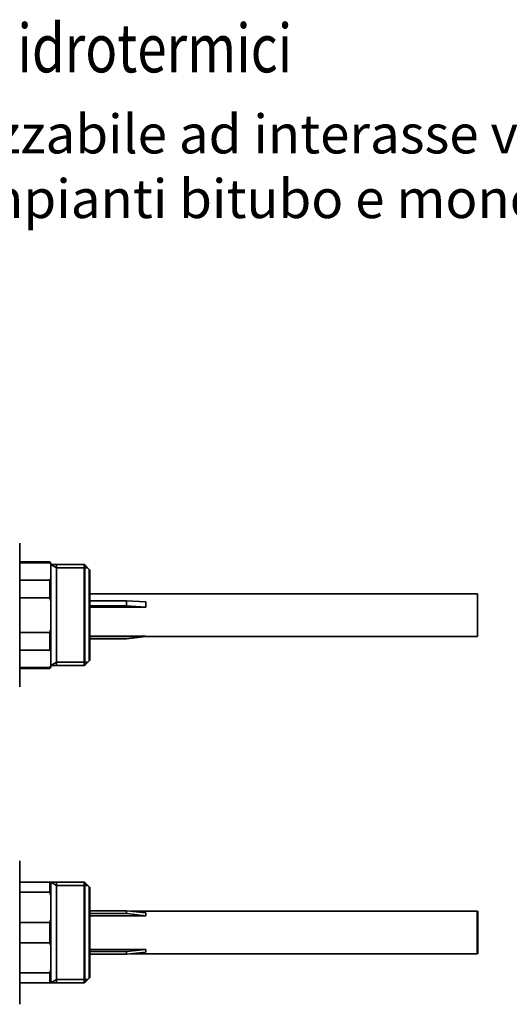
# Model space of a CAD drawing. Extents: x 487 to 1308, y 12 to 302.
# Drawn here: x 867 to 993, y 48 to 302 of the extents above; entities that cross this region are included whole.
import ezdxf
from ezdxf.enums import TextEntityAlignment as Align

# ---------------------------------------------------------------- set-up
doc = ezdxf.new("R2010")
doc.units = 0
doc.layers.get('0').update_dxf_attribs({"linetype": 'CONTINUOUS'})
doc.layers.add('AM_0', color=7, linetype='CONTINUOUS', lineweight=50)
doc.styles.get("Standard").update_dxf_attribs({"font": 'simplex.shx', "width": 0.8})

# ---------------------------------------------------------------- blocks, each defined once
blk = doc.blocks.new('3101.05.00')
at = {"color": 7, "lineweight": 35, "ltscale": 0.056618}
blk.add_line((866.6, 164.96), (866.6, 167.22), dxfattribs=at)
at = {"color": 7, "lineweight": 35, "ltscale": 0.078845}
blk.add_line((866.6, 161.8), (866.6, 164.96), dxfattribs=at)
at = {"color": 7, "lineweight": 35, "ltscale": 0.19375}
for p, q in [((866.6, 162.47), (874.35, 162.47)), ((874.35, 162.22), (866.6, 162.22)), ((874.35, 157.74), (866.6, 157.74)), ((874.35, 153.2), (866.6, 153.2)), ((874.35, 144.24), (866.6, 144.24)), ((874.35, 139.7), (866.6, 139.7)), ((874.35, 135.22), (866.6, 135.22)), ((866.6, 134.97), (874.35, 134.97))]:
    blk.add_line(p, q, dxfattribs=at)
at = {"color": 7, "lineweight": 35, "ltscale": 0.006303}
for p, q in [((874.35, 162.22), (874.35, 162.47)), ((874.35, 134.97), (874.35, 135.22))]:
    blk.add_line(p, q, dxfattribs=at)
at = {"color": 7, "lineweight": 35, "ltscale": 0.008839}
for p, q in [((874.6, 162.22), (874.35, 162.47)), ((874.6, 162.22), (874.35, 162.47)), ((874.6, 135.22), (874.35, 134.97))]:
    blk.add_line(p, q, dxfattribs=at)
at = {"color": 7, "lineweight": 35, "ltscale": 0.327037}
for p, q in [((866.6, 148.72), (866.6, 161.8)), ((866.6, 135.64), (866.6, 148.72))]:
    blk.add_line(p, q, dxfattribs=at)
at = {"color": 7, "lineweight": 35, "ltscale": 0.010541}
for p, q in [((874.6, 162.22), (874.6, 161.8)), ((874.6, 135.64), (874.6, 135.22))]:
    blk.add_line(p, q, dxfattribs=at)
at = {"color": 7, "lineweight": 35, "ltscale": 0.028749}
for p, q in [((874.6, 161.72), (874.6, 162.22)), ((883.3, 161.72), (874.6, 161.72)), ((876.1, 160.87), (874.63, 161.72)), ((876.1, 148.72), (876.1, 161.72)), ((884.15, 160.87), (876.1, 160.87)), ((876.1, 148.72), (876.1, 135.72)), ((883.3, 135.72), (874.6, 135.72)), ((876.1, 136.57), (874.63, 135.72)), ((884.15, 136.57), (876.1, 136.57))]:
    blk.add_line(p, q, dxfattribs=at)
at = {"color": 7, "lineweight": 35, "ltscale": 0.091001}
for p, q in [((874.6, 161.8), (874.6, 158.16)), ((874.6, 139.28), (874.6, 135.64))]:
    blk.add_line(p, q, dxfattribs=at)
at = {"color": 7, "lineweight": 35, "ltscale": 0.045962}
for p, q in [((884.6, 160.42), (883.3, 161.72)), ((884.6, 137.02), (883.3, 135.72))]:
    blk.add_line(p, q, dxfattribs=at)
at = {"color": 7, "lineweight": 35, "ltscale": 0.113491}
blk.add_line((874.35, 153.2), (874.35, 157.74), dxfattribs=at)
at = {"color": 7, "lineweight": 35, "ltscale": 0.144956}
blk.add_line((874.6, 158.16), (874.6, 152.36), dxfattribs=at)
at = {"color": 7, "lineweight": 35, "ltscale": 0.182003}
blk.add_line((874.6, 152.36), (874.6, 145.08), dxfattribs=at)
at = {"color": 7, "lineweight": 35}
blk.add_line((884.6, 154.22), (984.6, 154.22), dxfattribs=at)
at = {"color": 7, "lineweight": 35, "ltscale": 0.2375}
for p, q in [((884.6, 152.4), (894.1, 152.4)), ((884.6, 151.1), (894.1, 151.1)), ((884.6, 142.67), (894.1, 142.67)), ((884.6, 142.62), (894.1, 142.62))]:
    blk.add_line(p, q, dxfattribs=at)
at = {"color": 7, "lineweight": 35, "ltscale": 0.032476}
for p, q in [((894.1, 151.1), (894.1, 152.4)), ((899.1, 150.8), (899.1, 152.09))]:
    blk.add_line(p, q, dxfattribs=at)
at = {"color": 7, "lineweight": 35, "ltscale": 0.125229}
for p, q in [((899.1, 152.09), (894.1, 152.4)), ((899.1, 150.8), (894.1, 151.1))]:
    blk.add_line(p, q, dxfattribs=at)
at = {"color": 7, "lineweight": 35, "ltscale": 0.203421}
blk.add_line((984.6, 146.08), (984.6, 154.22), dxfattribs=at)
at = {"color": 7, "lineweight": 35, "ltscale": 0.3625}
for p, q in [((884.6, 150.8), (899.1, 150.8)), ((884.6, 143.27), (899.1, 143.27))]:
    blk.add_line(p, q, dxfattribs=at)
at = {"color": 7, "lineweight": 35, "ltscale": 0.070805}
blk.add_line((874.6, 145.08), (874.6, 142.25), dxfattribs=at)
at = {"color": 7, "lineweight": 35, "ltscale": 0.071579}
blk.add_line((984.6, 143.22), (984.6, 146.08), dxfattribs=at)
at = {"color": 7, "lineweight": 35, "ltscale": 0.052825}
blk.add_line((874.35, 142.13), (874.35, 144.24), dxfattribs=at)
at = {"color": 7, "lineweight": 35, "ltscale": 0.060667}
blk.add_line((874.35, 139.7), (874.35, 142.13), dxfattribs=at)
at = {"color": 7, "lineweight": 35, "ltscale": 0.074151}
blk.add_line((874.6, 142.25), (874.6, 139.28), dxfattribs=at)
at = {"color": 7, "lineweight": 35, "ltscale": 0.125912}
blk.add_line((899.1, 143.27), (894.1, 142.67), dxfattribs=at)
at = {"color": 7, "lineweight": 35, "ltscale": 0.125897}
blk.add_line((899.1, 143.22), (894.1, 142.62), dxfattribs=at)
at = {"color": 7, "lineweight": 35, "ltscale": 0.001157}
blk.add_line((894.1, 142.62), (894.1, 142.67), dxfattribs=at)
at = {"color": 7, "lineweight": 35, "ltscale": 0.001284}
blk.add_line((899.1, 143.22), (899.1, 143.27), dxfattribs=at)
at = {"color": 7, "lineweight": 35, "ltscale": 0.142376}
blk.add_line((899.1, 143.22), (984.6, 143.22), dxfattribs=at)
at = {"color": 7, "lineweight": 35, "ltscale": 0.135463}
blk.add_line((866.6, 130.22), (866.6, 135.64), dxfattribs=at)
at = {"color": 7, "lineweight": 35}
for centre, radius, start, end in [((869.41, 158.99), 5.9, 28.4268, 33.1728), ((869.41, 160.97), 5.9, 326.8272, 331.5732), ((858.2, 147.93), 16.99, 15.1175, 18.0711), ((858.2, 149.51), 16.99, 341.9289, 344.8825), ((869.41, 136.48), 5.9, 28.4268, 33.1728), ((869.41, 138.45), 5.9, 326.8272, 331.5732)]:
    blk.add_arc(centre, radius, start, end, dxfattribs=at)
at = {"layer": 'AM_0'}
for p, q in [((883.3, 161.72), (883.3, 148.72)), ((884.6, 160.42), (884.6, 148.72)), ((883.3, 135.72), (883.3, 148.72)), ((884.6, 137.02), (884.6, 148.72))]:
    blk.add_line(p, q, dxfattribs=at)
blk = doc.blocks.new('3101.04.00_sopra')
at = {"color": 7, "lineweight": 35, "ltscale": 0.135463}
for p, q in [((866.6, 79.98), (866.6, 85.4)), ((866.6, 48.4), (866.6, 53.81))]:
    blk.add_line(p, q, dxfattribs=at)
at = {"color": 7, "lineweight": 35, "ltscale": 0.327037}
blk.add_line((866.6, 66.9), (866.6, 79.98), dxfattribs=at)
at = {"color": 7, "lineweight": 35, "ltscale": 0.19375}
for p, q in [((874.35, 79.9), (866.6, 79.9)), ((874.35, 77.28), (866.6, 77.28)), ((874.35, 69.52), (866.6, 69.52)), ((874.35, 64.28), (866.6, 64.28)), ((874.35, 56.52), (866.6, 56.52)), ((874.35, 53.9), (866.6, 53.9))]:
    blk.add_line(p, q, dxfattribs=at)
at = {"color": 7, "lineweight": 35, "ltscale": 0.023331}
blk.add_line((874.35, 78.96), (874.35, 79.9), dxfattribs=at)
at = {"color": 7, "lineweight": 35, "ltscale": 0.00625}
for p, q in [((874.35, 79.9), (874.6, 79.9)), ((874.6, 53.9), (874.35, 53.9))]:
    blk.add_line(p, q, dxfattribs=at)
at = {"color": 7, "lineweight": 35, "ltscale": 0.042193}
blk.add_line((874.35, 77.28), (874.35, 78.96), dxfattribs=at)
at = {"color": 7, "lineweight": 35, "ltscale": 0.028816}
blk.add_line((874.6, 79.9), (874.6, 78.74), dxfattribs=at)
at = {"color": 7, "lineweight": 35, "ltscale": 0.028749}
for p, q in [((883.3, 79.9), (874.6, 79.9)), ((876.1, 79.05), (874.63, 79.9)), ((876.1, 66.9), (876.1, 79.9)), ((884.15, 79.05), (876.1, 79.05)), ((876.1, 66.9), (876.1, 53.9)), ((883.3, 53.9), (874.6, 53.9)), ((876.1, 54.75), (874.63, 53.9)), ((884.15, 54.75), (876.1, 54.75))]:
    blk.add_line(p, q, dxfattribs=at)
at = {"color": 7, "lineweight": 35, "ltscale": 0.054875}
blk.add_line((874.6, 78.74), (874.6, 76.55), dxfattribs=at)
at = {"color": 7, "lineweight": 35, "ltscale": 0.045962}
for p, q in [((884.6, 78.6), (883.3, 79.9)), ((884.6, 55.2), (883.3, 53.9))]:
    blk.add_line(p, q, dxfattribs=at)
at = {"color": 7, "lineweight": 35, "ltscale": 0.157619}
for p, q in [((874.6, 76.55), (874.6, 70.24)), ((874.6, 63.55), (874.6, 57.24))]:
    blk.add_line(p, q, dxfattribs=at)
at = {"color": 7, "lineweight": 35, "ltscale": 0.2375}
for p, q in [((884.6, 72.51), (894.1, 72.51)), ((884.6, 71.76), (894.1, 71.76)), ((884.6, 62.03), (894.1, 62.03)), ((884.6, 61.28), (894.1, 61.28))]:
    blk.add_line(p, q, dxfattribs=at)
at = {"color": 7, "lineweight": 35, "ltscale": 0.3625}
for p, q in [((884.6, 71.24), (899.1, 71.24)), ((884.6, 62.55), (899.1, 62.55))]:
    blk.add_line(p, q, dxfattribs=at)
at = {"color": 7, "lineweight": 35, "ltscale": 0.00661}
blk.add_line((894.1, 72.25), (894.1, 72.51), dxfattribs=at)
at = {"color": 7, "lineweight": 35, "ltscale": 0.125685}
for p, q in [((899.1, 71.99), (894.1, 72.51)), ((899.1, 71.24), (894.1, 71.76)), ((899.1, 62.55), (894.1, 62.03)), ((899.1, 61.8), (894.1, 61.28))]:
    blk.add_line(p, q, dxfattribs=at)
at = {"color": 7, "lineweight": 35, "ltscale": 0.01214}
blk.add_line((894.1, 71.76), (894.1, 72.25), dxfattribs=at)
at = {"color": 7, "lineweight": 35, "ltscale": 0.301713}
for p, q in [((895.22, 72.4), (984.6, 72.4)), ((984.6, 61.4), (895.22, 61.4))]:
    blk.add_line(p, q, dxfattribs=at)
at = {"color": 7, "lineweight": 35, "ltscale": 0.006674}
blk.add_line((899.1, 71.72), (899.1, 71.99), dxfattribs=at)
at = {"color": 7, "lineweight": 35, "ltscale": 0.012076}
blk.add_line((899.1, 71.24), (899.1, 71.72), dxfattribs=at)
at = {"color": 7, "lineweight": 35, "ltscale": 0.131048}
blk.add_line((874.35, 64.28), (874.35, 69.52), dxfattribs=at)
at = {"color": 7, "lineweight": 35, "ltscale": 0.167381}
blk.add_line((874.6, 70.24), (874.6, 63.55), dxfattribs=at)
at = {"color": 7, "lineweight": 35, "ltscale": 0.221734}
blk.add_line((866.6, 58.03), (866.6, 66.9), dxfattribs=at)
at = {"color": 7, "lineweight": 35, "ltscale": 0.01875}
for p, q in [((894.1, 61.28), (894.1, 62.03)), ((899.1, 61.8), (899.1, 62.55))]:
    blk.add_line(p, q, dxfattribs=at)
at = {"color": 7, "lineweight": 35, "ltscale": 0.105302}
blk.add_line((866.6, 53.81), (866.6, 58.03), dxfattribs=at)
at = {"color": 7, "lineweight": 35, "ltscale": 0.065524}
blk.add_line((874.35, 53.9), (874.35, 56.52), dxfattribs=at)
at = {"color": 7, "lineweight": 35, "ltscale": 0.08369}
blk.add_line((874.6, 57.24), (874.6, 53.9), dxfattribs=at)
at = {"color": 7, "lineweight": 35}
for centre, start, end in [((861.94, 72.6), 17.329, 20.6492), ((861.94, 74.19), 339.3508, 342.671), ((861.94, 59.6), 17.329, 20.6492), ((861.94, 61.19), 339.3508, 342.671)]:
    blk.add_arc(centre, 13.26, start, end, dxfattribs=at)
at = {"layer": 'AM_0'}
for p, q in [((883.3, 79.9), (883.3, 66.9)), ((884.6, 78.6), (884.6, 66.9)), ((984.6, 72.4), (984.6, 61.4)), ((883.3, 53.9), (883.3, 66.9)), ((884.6, 55.2), (884.6, 66.9))]:
    blk.add_line(p, q, dxfattribs=at)

msp = doc.modelspace()

# ---------------------------------------------------------------- block references
at = {"layer": 'AM_0'}
for name in ['3101.05.00', '3101.04.00_sopra']:
    msp.add_blockref(name, (0, 0), dxfattribs=at)

# ---------------------------------------------------------------- texts
at = {"layer": 'AM_0', "width": 0.8}
msp.add_text('Componenti idrotermici', height=12.5, dxfattribs=at).set_placement((860.19, 288.6), align=Align.CENTER)
at = {"layer": 'AM_0', "insert": (701.09, 277.71), "char_height": 10, "attachment_point": 1}
msp.add_mtext_dynamic_manual_height_columns('Valvola a 4 vie termostatizzabile ad interasse variabile con preregolazione per impianti bitubo e monotubo', width=344.3147, gutter_width=50, heights=[0], dxfattribs=at)

doc.saveas('drawing.dxf')
